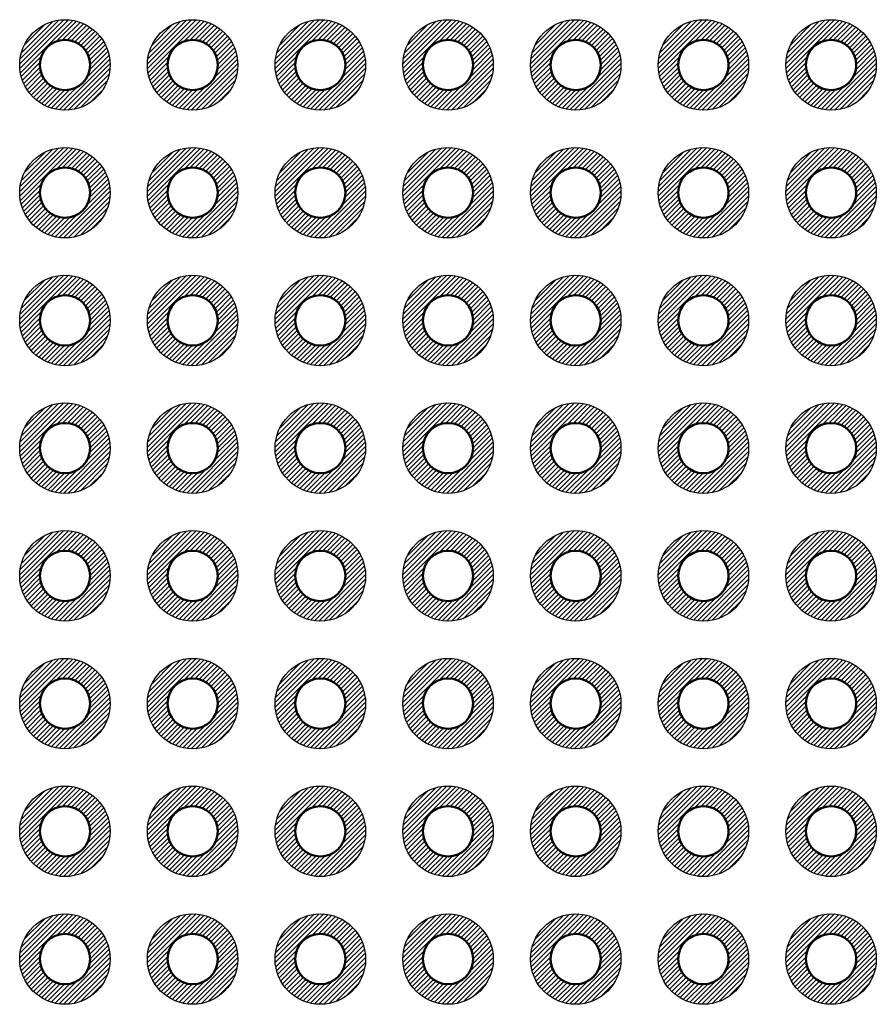
# Model space of a CAD drawing. Units: millimetres. Extents: x 0 to 403, y 0 to 280.
# Drawn here: x 275 to 292, y 128 to 147 of the extents above; entities that cross this region are included whole.
import ezdxf

# ---------------------------------------------------------------- set-up
doc = ezdxf.new("R2010")
doc.units = ezdxf.units.MM
for name, color, linetype, lineweight in [('AM_8', 1, 'Continuous', 25), ('基板', 7, 'Continuous', 50), ('ﾊﾝﾀﾞ', 8, 'Continuous', 25)]:
    doc.layers.add(name, color=color, linetype=linetype, lineweight=lineweight)

msp = doc.modelspace()

# ---------------------------------------------------------------- hatches: boundary and pattern name
at = {"layer": 'AM_8'}
h = msp.add_hatch(dxfattribs=at)
h.set_pattern_fill('_U', color=8, scale=0.066667, angle=45, style=0, pattern_type=0)
h.set_pattern_definition([(45, (227.587505, 46.95332), (-0.047140452, 0.047140452), [])])
edge = h.paths.add_edge_path()
edge.add_line((276.238, 146.739), (276.294, 146.739))
edge.add_arc((275.553, 146.229), 0.9, -319.6173, 34.4961, ccw=False)
edge.add_line((276.238, 146.812), (276.238, 146.739))
edge = h.paths.add_edge_path(flags=16)
edge.add_arc((275.553, 146.229), 0.5, 0, 305.2066, ccw=False)
edge.add_arc((275.553, 146.229), 0.5, 305.2066, 360, ccw=False)
h = msp.add_hatch(dxfattribs=at)
h.set_pattern_fill('_U', color=8, scale=0.066667, angle=45, style=0, pattern_type=0)
h.set_pattern_definition([(45, (230.127505, 46.95332), (-0.047140452, 0.047140452), [])])
edge = h.paths.add_edge_path()
edge.add_line((278.778, 146.739), (278.834, 146.739))
edge.add_arc((278.093, 146.229), 0.9, -319.6173, 34.4961, ccw=False)
edge.add_line((278.778, 146.812), (278.778, 146.739))
edge = h.paths.add_edge_path(flags=16)
edge.add_arc((278.093, 146.229), 0.5, 0, 305.2066, ccw=False)
edge.add_arc((278.093, 146.229), 0.5, 305.2066, 360, ccw=False)
h = msp.add_hatch(dxfattribs=at)
h.set_pattern_fill('_U', color=8, scale=0.066667, angle=45, style=0, pattern_type=0)
h.set_pattern_definition([(45, (232.667505, 46.95332), (-0.047140452, 0.047140452), [])])
edge = h.paths.add_edge_path()
edge.add_line((281.318, 146.739), (281.374, 146.739))
edge.add_arc((280.633, 146.229), 0.9, -319.6173, 34.4961, ccw=False)
edge.add_line((281.318, 146.812), (281.318, 146.739))
edge = h.paths.add_edge_path(flags=16)
edge.add_arc((280.633, 146.229), 0.5, 0, 305.2066, ccw=False)
edge.add_arc((280.633, 146.229), 0.5, 305.2066, 360, ccw=False)
h = msp.add_hatch(dxfattribs=at)
h.set_pattern_fill('_U', color=8, scale=0.066667, angle=45, style=0, pattern_type=0)
h.set_pattern_definition([(45, (235.207505, 46.95332), (-0.047140452, 0.047140452), [])])
edge = h.paths.add_edge_path()
edge.add_line((283.858, 146.739), (283.914, 146.739))
edge.add_arc((283.173, 146.229), 0.9, -319.6173, 34.4961, ccw=False)
edge.add_line((283.858, 146.812), (283.858, 146.739))
edge = h.paths.add_edge_path(flags=16)
edge.add_arc((283.173, 146.229), 0.5, 0, 305.2066, ccw=False)
edge.add_arc((283.173, 146.229), 0.5, 305.2066, 360, ccw=False)
h = msp.add_hatch(dxfattribs=at)
h.set_pattern_fill('_U', color=8, scale=0.066667, angle=45, style=0, pattern_type=0)
h.set_pattern_definition([(45, (237.747505, 46.95332), (-0.047140452, 0.047140452), [])])
edge = h.paths.add_edge_path()
edge.add_line((286.398, 146.739), (286.454, 146.739))
edge.add_arc((285.713, 146.229), 0.9, -319.6173, 34.4961, ccw=False)
edge.add_line((286.398, 146.812), (286.398, 146.739))
edge = h.paths.add_edge_path(flags=16)
edge.add_arc((285.713, 146.229), 0.5, 0, 305.2066, ccw=False)
edge.add_arc((285.713, 146.229), 0.5, 305.2066, 360, ccw=False)
h = msp.add_hatch(dxfattribs=at)
h.set_pattern_fill('_U', color=8, scale=0.066667, angle=45, style=0, pattern_type=0)
h.set_pattern_definition([(45, (240.287505, 46.95332), (-0.047140452, 0.047140452), [])])
edge = h.paths.add_edge_path()
edge.add_line((288.938, 146.739), (288.994, 146.739))
edge.add_arc((288.253, 146.229), 0.9, -319.6173, 34.4961, ccw=False)
edge.add_line((288.938, 146.812), (288.938, 146.739))
edge = h.paths.add_edge_path(flags=16)
edge.add_arc((288.253, 146.229), 0.5, 0, 305.2066, ccw=False)
edge.add_arc((288.253, 146.229), 0.5, 305.2066, 360, ccw=False)
h = msp.add_hatch(dxfattribs=at)
h.set_pattern_fill('_U', color=8, scale=0.066667, angle=45, style=0, pattern_type=0)
h.set_pattern_definition([(45, (242.827505, 46.95332), (-0.047140452, 0.047140452), [])])
edge = h.paths.add_edge_path()
edge.add_line((291.478, 146.739), (291.534, 146.739))
edge.add_arc((290.793, 146.229), 0.9, -319.6173, 34.4961, ccw=False)
edge.add_line((291.478, 146.812), (291.478, 146.739))
edge = h.paths.add_edge_path(flags=16)
edge.add_arc((290.793, 146.229), 0.5, 0, 305.2066, ccw=False)
edge.add_arc((290.793, 146.229), 0.5, 305.2066, 360, ccw=False)
h = msp.add_hatch(dxfattribs=at)
h.set_pattern_fill('_U', color=8, scale=0.066667, angle=45, style=0, pattern_type=0)
h.set_pattern_definition([(45, (227.587505, 44.41332), (-0.047140452, 0.047140452), [])])
edge = h.paths.add_edge_path()
edge.add_line((276.238, 144.199), (276.294, 144.199))
edge.add_arc((275.553, 143.689), 0.9, -319.6173, 34.4961, ccw=False)
edge.add_line((276.238, 144.272), (276.238, 144.199))
edge = h.paths.add_edge_path(flags=16)
edge.add_arc((275.553, 143.689), 0.5, 0, 305.2066, ccw=False)
edge.add_arc((275.553, 143.689), 0.5, 305.2066, 360, ccw=False)
h = msp.add_hatch(dxfattribs=at)
h.set_pattern_fill('_U', color=8, scale=0.066667, angle=45, style=0, pattern_type=0)
h.set_pattern_definition([(45, (230.127505, 44.41332), (-0.047140452, 0.047140452), [])])
edge = h.paths.add_edge_path()
edge.add_line((278.778, 144.199), (278.834, 144.199))
edge.add_arc((278.093, 143.689), 0.9, -319.6173, 34.4961, ccw=False)
edge.add_line((278.778, 144.272), (278.778, 144.199))
edge = h.paths.add_edge_path(flags=16)
edge.add_arc((278.093, 143.689), 0.5, 0, 305.2066, ccw=False)
edge.add_arc((278.093, 143.689), 0.5, 305.2066, 360, ccw=False)
h = msp.add_hatch(dxfattribs=at)
h.set_pattern_fill('_U', color=8, scale=0.066667, angle=45, style=0, pattern_type=0)
h.set_pattern_definition([(45, (232.667505, 44.41332), (-0.047140452, 0.047140452), [])])
edge = h.paths.add_edge_path()
edge.add_line((281.318, 144.199), (281.374, 144.199))
edge.add_arc((280.633, 143.689), 0.9, -319.6173, 34.4961, ccw=False)
edge.add_line((281.318, 144.272), (281.318, 144.199))
edge = h.paths.add_edge_path(flags=16)
edge.add_arc((280.633, 143.689), 0.5, 0, 305.2066, ccw=False)
edge.add_arc((280.633, 143.689), 0.5, 305.2066, 360, ccw=False)
h = msp.add_hatch(dxfattribs=at)
h.set_pattern_fill('_U', color=8, scale=0.066667, angle=45, style=0, pattern_type=0)
h.set_pattern_definition([(45, (235.207505, 44.41332), (-0.047140452, 0.047140452), [])])
edge = h.paths.add_edge_path()
edge.add_line((283.858, 144.199), (283.914, 144.199))
edge.add_arc((283.173, 143.689), 0.9, -319.6173, 34.4961, ccw=False)
edge.add_line((283.858, 144.272), (283.858, 144.199))
edge = h.paths.add_edge_path(flags=16)
edge.add_arc((283.173, 143.689), 0.5, 0, 305.2066, ccw=False)
edge.add_arc((283.173, 143.689), 0.5, 305.2066, 360, ccw=False)
h = msp.add_hatch(dxfattribs=at)
h.set_pattern_fill('_U', color=8, scale=0.066667, angle=45, style=0, pattern_type=0)
h.set_pattern_definition([(45, (237.747505, 44.41332), (-0.047140452, 0.047140452), [])])
edge = h.paths.add_edge_path()
edge.add_line((286.398, 144.199), (286.454, 144.199))
edge.add_arc((285.713, 143.689), 0.9, -319.6173, 34.4961, ccw=False)
edge.add_line((286.398, 144.272), (286.398, 144.199))
edge = h.paths.add_edge_path(flags=16)
edge.add_arc((285.713, 143.689), 0.5, 0, 305.2066, ccw=False)
edge.add_arc((285.713, 143.689), 0.5, 305.2066, 360, ccw=False)
h = msp.add_hatch(dxfattribs=at)
h.set_pattern_fill('_U', color=8, scale=0.066667, angle=45, style=0, pattern_type=0)
h.set_pattern_definition([(45, (240.287505, 44.41332), (-0.047140452, 0.047140452), [])])
edge = h.paths.add_edge_path()
edge.add_line((288.938, 144.199), (288.994, 144.199))
edge.add_arc((288.253, 143.689), 0.9, -319.6173, 34.4961, ccw=False)
edge.add_line((288.938, 144.272), (288.938, 144.199))
edge = h.paths.add_edge_path(flags=16)
edge.add_arc((288.253, 143.689), 0.5, 0, 305.2066, ccw=False)
edge.add_arc((288.253, 143.689), 0.5, 305.2066, 360, ccw=False)
h = msp.add_hatch(dxfattribs=at)
h.set_pattern_fill('_U', color=8, scale=0.066667, angle=45, style=0, pattern_type=0)
h.set_pattern_definition([(45, (242.827505, 44.41332), (-0.047140452, 0.047140452), [])])
edge = h.paths.add_edge_path()
edge.add_line((291.478, 144.199), (291.534, 144.199))
edge.add_arc((290.793, 143.689), 0.9, -319.6173, 34.4961, ccw=False)
edge.add_line((291.478, 144.272), (291.478, 144.199))
edge = h.paths.add_edge_path(flags=16)
edge.add_arc((290.793, 143.689), 0.5, 0, 305.2066, ccw=False)
edge.add_arc((290.793, 143.689), 0.5, 305.2066, 360, ccw=False)
h = msp.add_hatch(dxfattribs=at)
h.set_pattern_fill('_U', color=8, scale=0.066667, angle=45, style=0, pattern_type=0)
h.set_pattern_definition([(45, (227.587505, 41.87332), (-0.047140452, 0.047140452), [])])
edge = h.paths.add_edge_path()
edge.add_line((276.238, 141.659), (276.294, 141.659))
edge.add_arc((275.553, 141.149), 0.9, -319.6173, 34.4961, ccw=False)
edge.add_line((276.238, 141.732), (276.238, 141.659))
edge = h.paths.add_edge_path(flags=16)
edge.add_arc((275.553, 141.149), 0.5, 0, 305.2066, ccw=False)
edge.add_arc((275.553, 141.149), 0.5, 305.2066, 360, ccw=False)
h = msp.add_hatch(dxfattribs=at)
h.set_pattern_fill('_U', color=8, scale=0.066667, angle=45, style=0, pattern_type=0)
h.set_pattern_definition([(45, (230.127505, 41.87332), (-0.047140452, 0.047140452), [])])
edge = h.paths.add_edge_path()
edge.add_line((278.778, 141.659), (278.834, 141.659))
edge.add_arc((278.093, 141.149), 0.9, -319.6173, 34.4961, ccw=False)
edge.add_line((278.778, 141.732), (278.778, 141.659))
edge = h.paths.add_edge_path(flags=16)
edge.add_arc((278.093, 141.149), 0.5, 0, 305.2066, ccw=False)
edge.add_arc((278.093, 141.149), 0.5, 305.2066, 360, ccw=False)
h = msp.add_hatch(dxfattribs=at)
h.set_pattern_fill('_U', color=8, scale=0.066667, angle=45, style=0, pattern_type=0)
h.set_pattern_definition([(45, (232.667505, 41.87332), (-0.047140452, 0.047140452), [])])
edge = h.paths.add_edge_path()
edge.add_line((281.318, 141.659), (281.374, 141.659))
edge.add_arc((280.633, 141.149), 0.9, -319.6173, 34.4961, ccw=False)
edge.add_line((281.318, 141.732), (281.318, 141.659))
edge = h.paths.add_edge_path(flags=16)
edge.add_arc((280.633, 141.149), 0.5, 0, 305.2066, ccw=False)
edge.add_arc((280.633, 141.149), 0.5, 305.2066, 360, ccw=False)
h = msp.add_hatch(dxfattribs=at)
h.set_pattern_fill('_U', color=8, scale=0.066667, angle=45, style=0, pattern_type=0)
h.set_pattern_definition([(45, (235.207505, 41.87332), (-0.047140452, 0.047140452), [])])
edge = h.paths.add_edge_path()
edge.add_line((283.858, 141.659), (283.914, 141.659))
edge.add_arc((283.173, 141.149), 0.9, -319.6173, 34.4961, ccw=False)
edge.add_line((283.858, 141.732), (283.858, 141.659))
edge = h.paths.add_edge_path(flags=16)
edge.add_arc((283.173, 141.149), 0.5, 0, 305.2066, ccw=False)
edge.add_arc((283.173, 141.149), 0.5, 305.2066, 360, ccw=False)
h = msp.add_hatch(dxfattribs=at)
h.set_pattern_fill('_U', color=8, scale=0.066667, angle=45, style=0, pattern_type=0)
h.set_pattern_definition([(45, (237.747505, 41.87332), (-0.047140452, 0.047140452), [])])
edge = h.paths.add_edge_path()
edge.add_line((286.398, 141.659), (286.454, 141.659))
edge.add_arc((285.713, 141.149), 0.9, -319.6173, 34.4961, ccw=False)
edge.add_line((286.398, 141.732), (286.398, 141.659))
edge = h.paths.add_edge_path(flags=16)
edge.add_arc((285.713, 141.149), 0.5, 0, 305.2066, ccw=False)
edge.add_arc((285.713, 141.149), 0.5, 305.2066, 360, ccw=False)
h = msp.add_hatch(dxfattribs=at)
h.set_pattern_fill('_U', color=8, scale=0.066667, angle=45, style=0, pattern_type=0)
h.set_pattern_definition([(45, (240.287505, 41.87332), (-0.047140452, 0.047140452), [])])
edge = h.paths.add_edge_path()
edge.add_line((288.938, 141.659), (288.994, 141.659))
edge.add_arc((288.253, 141.149), 0.9, -319.6173, 34.4961, ccw=False)
edge.add_line((288.938, 141.732), (288.938, 141.659))
edge = h.paths.add_edge_path(flags=16)
edge.add_arc((288.253, 141.149), 0.5, 0, 305.2066, ccw=False)
edge.add_arc((288.253, 141.149), 0.5, 305.2066, 360, ccw=False)
h = msp.add_hatch(dxfattribs=at)
h.set_pattern_fill('_U', color=8, scale=0.066667, angle=45, style=0, pattern_type=0)
h.set_pattern_definition([(45, (242.827505, 41.87332), (-0.047140452, 0.047140452), [])])
edge = h.paths.add_edge_path()
edge.add_line((291.478, 141.659), (291.534, 141.659))
edge.add_arc((290.793, 141.149), 0.9, -319.6173, 34.4961, ccw=False)
edge.add_line((291.478, 141.732), (291.478, 141.659))
edge = h.paths.add_edge_path(flags=16)
edge.add_arc((290.793, 141.149), 0.5, 0, 305.2066, ccw=False)
edge.add_arc((290.793, 141.149), 0.5, 305.2066, 360, ccw=False)
h = msp.add_hatch(dxfattribs=at)
h.set_pattern_fill('_U', color=8, scale=0.066667, angle=45, style=0, pattern_type=0)
h.set_pattern_definition([(45, (227.587505, 39.33332), (-0.047140452, 0.047140452), [])])
edge = h.paths.add_edge_path()
edge.add_line((276.238, 139.119), (276.294, 139.119))
edge.add_arc((275.553, 138.609), 0.9, -319.6173, 34.4961, ccw=False)
edge.add_line((276.238, 139.192), (276.238, 139.119))
edge = h.paths.add_edge_path(flags=16)
edge.add_arc((275.553, 138.609), 0.5, 0, 305.2066, ccw=False)
edge.add_arc((275.553, 138.609), 0.5, 305.2066, 360, ccw=False)
h = msp.add_hatch(dxfattribs=at)
h.set_pattern_fill('_U', color=8, scale=0.066667, angle=45, style=0, pattern_type=0)
h.set_pattern_definition([(45, (230.127505, 39.33332), (-0.047140452, 0.047140452), [])])
edge = h.paths.add_edge_path()
edge.add_line((278.778, 139.119), (278.834, 139.119))
edge.add_arc((278.093, 138.609), 0.9, -319.6173, 34.4961, ccw=False)
edge.add_line((278.778, 139.192), (278.778, 139.119))
edge = h.paths.add_edge_path(flags=16)
edge.add_arc((278.093, 138.609), 0.5, 0, 305.2066, ccw=False)
edge.add_arc((278.093, 138.609), 0.5, 305.2066, 360, ccw=False)
h = msp.add_hatch(dxfattribs=at)
h.set_pattern_fill('_U', color=8, scale=0.066667, angle=45, style=0, pattern_type=0)
h.set_pattern_definition([(45, (232.667505, 39.33332), (-0.047140452, 0.047140452), [])])
edge = h.paths.add_edge_path()
edge.add_line((281.318, 139.119), (281.374, 139.119))
edge.add_arc((280.633, 138.609), 0.9, -319.6173, 34.4961, ccw=False)
edge.add_line((281.318, 139.192), (281.318, 139.119))
edge = h.paths.add_edge_path(flags=16)
edge.add_arc((280.633, 138.609), 0.5, 0, 305.2066, ccw=False)
edge.add_arc((280.633, 138.609), 0.5, 305.2066, 360, ccw=False)
h = msp.add_hatch(dxfattribs=at)
h.set_pattern_fill('_U', color=8, scale=0.066667, angle=45, style=0, pattern_type=0)
h.set_pattern_definition([(45, (235.207505, 39.33332), (-0.047140452, 0.047140452), [])])
edge = h.paths.add_edge_path()
edge.add_line((283.858, 139.119), (283.914, 139.119))
edge.add_arc((283.173, 138.609), 0.9, -319.6173, 34.4961, ccw=False)
edge.add_line((283.858, 139.192), (283.858, 139.119))
edge = h.paths.add_edge_path(flags=16)
edge.add_arc((283.173, 138.609), 0.5, 0, 305.2066, ccw=False)
edge.add_arc((283.173, 138.609), 0.5, 305.2066, 360, ccw=False)
h = msp.add_hatch(dxfattribs=at)
h.set_pattern_fill('_U', color=8, scale=0.066667, angle=45, style=0, pattern_type=0)
h.set_pattern_definition([(45, (237.747505, 39.33332), (-0.047140452, 0.047140452), [])])
edge = h.paths.add_edge_path()
edge.add_line((286.398, 139.119), (286.454, 139.119))
edge.add_arc((285.713, 138.609), 0.9, -319.6173, 34.4961, ccw=False)
edge.add_line((286.398, 139.192), (286.398, 139.119))
edge = h.paths.add_edge_path(flags=16)
edge.add_arc((285.713, 138.609), 0.5, 0, 305.2066, ccw=False)
edge.add_arc((285.713, 138.609), 0.5, 305.2066, 360, ccw=False)
h = msp.add_hatch(dxfattribs=at)
h.set_pattern_fill('_U', color=8, scale=0.066667, angle=45, style=0, pattern_type=0)
h.set_pattern_definition([(45, (240.287505, 39.33332), (-0.047140452, 0.047140452), [])])
edge = h.paths.add_edge_path()
edge.add_line((288.938, 139.119), (288.994, 139.119))
edge.add_arc((288.253, 138.609), 0.9, -319.6173, 34.4961, ccw=False)
edge.add_line((288.938, 139.192), (288.938, 139.119))
edge = h.paths.add_edge_path(flags=16)
edge.add_arc((288.253, 138.609), 0.5, 0, 305.2066, ccw=False)
edge.add_arc((288.253, 138.609), 0.5, 305.2066, 360, ccw=False)
h = msp.add_hatch(dxfattribs=at)
h.set_pattern_fill('_U', color=8, scale=0.066667, angle=45, style=0, pattern_type=0)
h.set_pattern_definition([(45, (242.827505, 39.33332), (-0.047140452, 0.047140452), [])])
edge = h.paths.add_edge_path()
edge.add_line((291.478, 139.119), (291.534, 139.119))
edge.add_arc((290.793, 138.609), 0.9, -319.6173, 34.4961, ccw=False)
edge.add_line((291.478, 139.192), (291.478, 139.119))
edge = h.paths.add_edge_path(flags=16)
edge.add_arc((290.793, 138.609), 0.5, 0, 305.2066, ccw=False)
edge.add_arc((290.793, 138.609), 0.5, 305.2066, 360, ccw=False)
h = msp.add_hatch(dxfattribs=at)
h.set_pattern_fill('_U', color=8, scale=0.066667, angle=45, style=0, pattern_type=0)
h.set_pattern_definition([(45, (227.587505, 36.79332), (-0.047140452, 0.047140452), [])])
edge = h.paths.add_edge_path()
edge.add_line((276.238, 136.579), (276.294, 136.579))
edge.add_arc((275.553, 136.069), 0.9, -319.6173, 34.4961, ccw=False)
edge.add_line((276.238, 136.652), (276.238, 136.579))
edge = h.paths.add_edge_path(flags=16)
edge.add_arc((275.553, 136.069), 0.5, 0, 305.2066, ccw=False)
edge.add_arc((275.553, 136.069), 0.5, 305.2066, 360, ccw=False)
h = msp.add_hatch(dxfattribs=at)
h.set_pattern_fill('_U', color=8, scale=0.066667, angle=45, style=0, pattern_type=0)
h.set_pattern_definition([(45, (230.127505, 36.79332), (-0.047140452, 0.047140452), [])])
edge = h.paths.add_edge_path()
edge.add_line((278.778, 136.579), (278.834, 136.579))
edge.add_arc((278.093, 136.069), 0.9, -319.6173, 34.4961, ccw=False)
edge.add_line((278.778, 136.652), (278.778, 136.579))
edge = h.paths.add_edge_path(flags=16)
edge.add_arc((278.093, 136.069), 0.5, 0, 305.2066, ccw=False)
edge.add_arc((278.093, 136.069), 0.5, 305.2066, 360, ccw=False)
h = msp.add_hatch(dxfattribs=at)
h.set_pattern_fill('_U', color=8, scale=0.066667, angle=45, style=0, pattern_type=0)
h.set_pattern_definition([(45, (232.667505, 36.79332), (-0.047140452, 0.047140452), [])])
edge = h.paths.add_edge_path()
edge.add_line((281.318, 136.579), (281.374, 136.579))
edge.add_arc((280.633, 136.069), 0.9, -319.6173, 34.4961, ccw=False)
edge.add_line((281.318, 136.652), (281.318, 136.579))
edge = h.paths.add_edge_path(flags=16)
edge.add_arc((280.633, 136.069), 0.5, 0, 305.2066, ccw=False)
edge.add_arc((280.633, 136.069), 0.5, 305.2066, 360, ccw=False)
h = msp.add_hatch(dxfattribs=at)
h.set_pattern_fill('_U', color=8, scale=0.066667, angle=45, style=0, pattern_type=0)
h.set_pattern_definition([(45, (235.207505, 36.79332), (-0.047140452, 0.047140452), [])])
edge = h.paths.add_edge_path()
edge.add_line((283.858, 136.579), (283.914, 136.579))
edge.add_arc((283.173, 136.069), 0.9, -319.6173, 34.4961, ccw=False)
edge.add_line((283.858, 136.652), (283.858, 136.579))
edge = h.paths.add_edge_path(flags=16)
edge.add_arc((283.173, 136.069), 0.5, 0, 305.2066, ccw=False)
edge.add_arc((283.173, 136.069), 0.5, 305.2066, 360, ccw=False)
h = msp.add_hatch(dxfattribs=at)
h.set_pattern_fill('_U', color=8, scale=0.066667, angle=45, style=0, pattern_type=0)
h.set_pattern_definition([(45, (237.747505, 36.79332), (-0.047140452, 0.047140452), [])])
edge = h.paths.add_edge_path()
edge.add_line((286.398, 136.579), (286.454, 136.579))
edge.add_arc((285.713, 136.069), 0.9, -319.6173, 34.4961, ccw=False)
edge.add_line((286.398, 136.652), (286.398, 136.579))
edge = h.paths.add_edge_path(flags=16)
edge.add_arc((285.713, 136.069), 0.5, 0, 305.2066, ccw=False)
edge.add_arc((285.713, 136.069), 0.5, 305.2066, 360, ccw=False)
h = msp.add_hatch(dxfattribs=at)
h.set_pattern_fill('_U', color=8, scale=0.066667, angle=45, style=0, pattern_type=0)
h.set_pattern_definition([(45, (240.287505, 36.79332), (-0.047140452, 0.047140452), [])])
edge = h.paths.add_edge_path()
edge.add_line((288.938, 136.579), (288.994, 136.579))
edge.add_arc((288.253, 136.069), 0.9, -319.6173, 34.4961, ccw=False)
edge.add_line((288.938, 136.652), (288.938, 136.579))
edge = h.paths.add_edge_path(flags=16)
edge.add_arc((288.253, 136.069), 0.5, 0, 305.2066, ccw=False)
edge.add_arc((288.253, 136.069), 0.5, 305.2066, 360, ccw=False)
h = msp.add_hatch(dxfattribs=at)
h.set_pattern_fill('_U', color=8, scale=0.066667, angle=45, style=0, pattern_type=0)
h.set_pattern_definition([(45, (242.827505, 36.79332), (-0.047140452, 0.047140452), [])])
edge = h.paths.add_edge_path()
edge.add_line((291.478, 136.579), (291.534, 136.579))
edge.add_arc((290.793, 136.069), 0.9, -319.6173, 34.4961, ccw=False)
edge.add_line((291.478, 136.652), (291.478, 136.579))
edge = h.paths.add_edge_path(flags=16)
edge.add_arc((290.793, 136.069), 0.5, 0, 305.2066, ccw=False)
edge.add_arc((290.793, 136.069), 0.5, 305.2066, 360, ccw=False)
h = msp.add_hatch(dxfattribs=at)
h.set_pattern_fill('_U', color=8, scale=0.066667, angle=45, style=0, pattern_type=0)
h.set_pattern_definition([(45, (227.587505, 34.25332), (-0.047140452, 0.047140452), [])])
edge = h.paths.add_edge_path()
edge.add_line((276.238, 134.039), (276.294, 134.039))
edge.add_arc((275.553, 133.529), 0.9, -319.6173, 34.4961, ccw=False)
edge.add_line((276.238, 134.112), (276.238, 134.039))
edge = h.paths.add_edge_path(flags=16)
edge.add_arc((275.553, 133.529), 0.5, 0, 305.2066, ccw=False)
edge.add_arc((275.553, 133.529), 0.5, 305.2066, 360, ccw=False)
h = msp.add_hatch(dxfattribs=at)
h.set_pattern_fill('_U', color=8, scale=0.066667, angle=45, style=0, pattern_type=0)
h.set_pattern_definition([(45, (230.127505, 34.25332), (-0.047140452, 0.047140452), [])])
edge = h.paths.add_edge_path()
edge.add_line((278.778, 134.039), (278.834, 134.039))
edge.add_arc((278.093, 133.529), 0.9, -319.6173, 34.4961, ccw=False)
edge.add_line((278.778, 134.112), (278.778, 134.039))
edge = h.paths.add_edge_path(flags=16)
edge.add_arc((278.093, 133.529), 0.5, 0, 305.2066, ccw=False)
edge.add_arc((278.093, 133.529), 0.5, 305.2066, 360, ccw=False)
h = msp.add_hatch(dxfattribs=at)
h.set_pattern_fill('_U', color=8, scale=0.066667, angle=45, style=0, pattern_type=0)
h.set_pattern_definition([(45, (232.667505, 34.25332), (-0.047140452, 0.047140452), [])])
edge = h.paths.add_edge_path()
edge.add_line((281.318, 134.039), (281.374, 134.039))
edge.add_arc((280.633, 133.529), 0.9, -319.6173, 34.4961, ccw=False)
edge.add_line((281.318, 134.112), (281.318, 134.039))
edge = h.paths.add_edge_path(flags=16)
edge.add_arc((280.633, 133.529), 0.5, 0, 305.2066, ccw=False)
edge.add_arc((280.633, 133.529), 0.5, 305.2066, 360, ccw=False)
h = msp.add_hatch(dxfattribs=at)
h.set_pattern_fill('_U', color=8, scale=0.066667, angle=45, style=0, pattern_type=0)
h.set_pattern_definition([(45, (235.207505, 34.25332), (-0.047140452, 0.047140452), [])])
edge = h.paths.add_edge_path()
edge.add_line((283.858, 134.039), (283.914, 134.039))
edge.add_arc((283.173, 133.529), 0.9, -319.6173, 34.4961, ccw=False)
edge.add_line((283.858, 134.112), (283.858, 134.039))
edge = h.paths.add_edge_path(flags=16)
edge.add_arc((283.173, 133.529), 0.5, 0, 305.2066, ccw=False)
edge.add_arc((283.173, 133.529), 0.5, 305.2066, 360, ccw=False)
h = msp.add_hatch(dxfattribs=at)
h.set_pattern_fill('_U', color=8, scale=0.066667, angle=45, style=0, pattern_type=0)
h.set_pattern_definition([(45, (237.747505, 34.25332), (-0.047140452, 0.047140452), [])])
edge = h.paths.add_edge_path()
edge.add_line((286.398, 134.039), (286.454, 134.039))
edge.add_arc((285.713, 133.529), 0.9, -319.6173, 34.4961, ccw=False)
edge.add_line((286.398, 134.112), (286.398, 134.039))
edge = h.paths.add_edge_path(flags=16)
edge.add_arc((285.713, 133.529), 0.5, 0, 305.2066, ccw=False)
edge.add_arc((285.713, 133.529), 0.5, 305.2066, 360, ccw=False)
h = msp.add_hatch(dxfattribs=at)
h.set_pattern_fill('_U', color=8, scale=0.066667, angle=45, style=0, pattern_type=0)
h.set_pattern_definition([(45, (240.287505, 34.25332), (-0.047140452, 0.047140452), [])])
edge = h.paths.add_edge_path()
edge.add_line((288.938, 134.039), (288.994, 134.039))
edge.add_arc((288.253, 133.529), 0.9, -319.6173, 34.4961, ccw=False)
edge.add_line((288.938, 134.112), (288.938, 134.039))
edge = h.paths.add_edge_path(flags=16)
edge.add_arc((288.253, 133.529), 0.5, 0, 305.2066, ccw=False)
edge.add_arc((288.253, 133.529), 0.5, 305.2066, 360, ccw=False)
h = msp.add_hatch(dxfattribs=at)
h.set_pattern_fill('_U', color=8, scale=0.066667, angle=45, style=0, pattern_type=0)
h.set_pattern_definition([(45, (242.827505, 34.25332), (-0.047140452, 0.047140452), [])])
edge = h.paths.add_edge_path()
edge.add_line((291.478, 134.039), (291.534, 134.039))
edge.add_arc((290.793, 133.529), 0.9, -319.6173, 34.4961, ccw=False)
edge.add_line((291.478, 134.112), (291.478, 134.039))
edge = h.paths.add_edge_path(flags=16)
edge.add_arc((290.793, 133.529), 0.5, 0, 305.2066, ccw=False)
edge.add_arc((290.793, 133.529), 0.5, 305.2066, 360, ccw=False)
h = msp.add_hatch(dxfattribs=at)
h.set_pattern_fill('_U', color=8, scale=0.066667, angle=45, style=0, pattern_type=0)
h.set_pattern_definition([(45, (227.587505, 31.71332), (-0.047140452, 0.047140452), [])])
edge = h.paths.add_edge_path()
edge.add_line((276.238, 131.499), (276.294, 131.499))
edge.add_arc((275.553, 130.989), 0.9, -319.6173, 34.4961, ccw=False)
edge.add_line((276.238, 131.572), (276.238, 131.499))
edge = h.paths.add_edge_path(flags=16)
edge.add_arc((275.553, 130.989), 0.5, 0, 305.2066, ccw=False)
edge.add_arc((275.553, 130.989), 0.5, 305.2066, 360, ccw=False)
h = msp.add_hatch(dxfattribs=at)
h.set_pattern_fill('_U', color=8, scale=0.066667, angle=45, style=0, pattern_type=0)
h.set_pattern_definition([(45, (230.127505, 31.71332), (-0.047140452, 0.047140452), [])])
edge = h.paths.add_edge_path()
edge.add_line((278.778, 131.499), (278.834, 131.499))
edge.add_arc((278.093, 130.989), 0.9, -319.6173, 34.4961, ccw=False)
edge.add_line((278.778, 131.572), (278.778, 131.499))
edge = h.paths.add_edge_path(flags=16)
edge.add_arc((278.093, 130.989), 0.5, 0, 305.2066, ccw=False)
edge.add_arc((278.093, 130.989), 0.5, 305.2066, 360, ccw=False)
h = msp.add_hatch(dxfattribs=at)
h.set_pattern_fill('_U', color=8, scale=0.066667, angle=45, style=0, pattern_type=0)
h.set_pattern_definition([(45, (232.667505, 31.71332), (-0.047140452, 0.047140452), [])])
edge = h.paths.add_edge_path()
edge.add_line((281.318, 131.499), (281.374, 131.499))
edge.add_arc((280.633, 130.989), 0.9, -319.6173, 34.4961, ccw=False)
edge.add_line((281.318, 131.572), (281.318, 131.499))
edge = h.paths.add_edge_path(flags=16)
edge.add_arc((280.633, 130.989), 0.5, 0, 305.2066, ccw=False)
edge.add_arc((280.633, 130.989), 0.5, 305.2066, 360, ccw=False)
h = msp.add_hatch(dxfattribs=at)
h.set_pattern_fill('_U', color=8, scale=0.066667, angle=45, style=0, pattern_type=0)
h.set_pattern_definition([(45, (235.207505, 31.71332), (-0.047140452, 0.047140452), [])])
edge = h.paths.add_edge_path()
edge.add_line((283.858, 131.499), (283.914, 131.499))
edge.add_arc((283.173, 130.989), 0.9, -319.6173, 34.4961, ccw=False)
edge.add_line((283.858, 131.572), (283.858, 131.499))
edge = h.paths.add_edge_path(flags=16)
edge.add_arc((283.173, 130.989), 0.5, 0, 305.2066, ccw=False)
edge.add_arc((283.173, 130.989), 0.5, 305.2066, 360, ccw=False)
h = msp.add_hatch(dxfattribs=at)
h.set_pattern_fill('_U', color=8, scale=0.066667, angle=45, style=0, pattern_type=0)
h.set_pattern_definition([(45, (237.747505, 31.71332), (-0.047140452, 0.047140452), [])])
edge = h.paths.add_edge_path()
edge.add_line((286.398, 131.499), (286.454, 131.499))
edge.add_arc((285.713, 130.989), 0.9, -319.6173, 34.4961, ccw=False)
edge.add_line((286.398, 131.572), (286.398, 131.499))
edge = h.paths.add_edge_path(flags=16)
edge.add_arc((285.713, 130.989), 0.5, 0, 305.2066, ccw=False)
edge.add_arc((285.713, 130.989), 0.5, 305.2066, 360, ccw=False)
h = msp.add_hatch(dxfattribs=at)
h.set_pattern_fill('_U', color=8, scale=0.066667, angle=45, style=0, pattern_type=0)
h.set_pattern_definition([(45, (240.287505, 31.71332), (-0.047140452, 0.047140452), [])])
edge = h.paths.add_edge_path()
edge.add_line((288.938, 131.499), (288.994, 131.499))
edge.add_arc((288.253, 130.989), 0.9, -319.6173, 34.4961, ccw=False)
edge.add_line((288.938, 131.572), (288.938, 131.499))
edge = h.paths.add_edge_path(flags=16)
edge.add_arc((288.253, 130.989), 0.5, 0, 305.2066, ccw=False)
edge.add_arc((288.253, 130.989), 0.5, 305.2066, 360, ccw=False)
h = msp.add_hatch(dxfattribs=at)
h.set_pattern_fill('_U', color=8, scale=0.066667, angle=45, style=0, pattern_type=0)
h.set_pattern_definition([(45, (242.827505, 31.71332), (-0.047140452, 0.047140452), [])])
edge = h.paths.add_edge_path()
edge.add_line((291.478, 131.499), (291.534, 131.499))
edge.add_arc((290.793, 130.989), 0.9, -319.6173, 34.4961, ccw=False)
edge.add_line((291.478, 131.572), (291.478, 131.499))
edge = h.paths.add_edge_path(flags=16)
edge.add_arc((290.793, 130.989), 0.5, 0, 305.2066, ccw=False)
edge.add_arc((290.793, 130.989), 0.5, 305.2066, 360, ccw=False)
h = msp.add_hatch(dxfattribs=at)
h.set_pattern_fill('_U', color=8, scale=0.066667, angle=45, style=0, pattern_type=0)
h.set_pattern_definition([(45, (227.587505, 29.17332), (-0.047140452, 0.047140452), [])])
edge = h.paths.add_edge_path()
edge.add_line((276.238, 128.959), (276.294, 128.959))
edge.add_arc((275.553, 128.449), 0.9, -319.6173, 34.4961, ccw=False)
edge.add_line((276.238, 129.032), (276.238, 128.959))
edge = h.paths.add_edge_path(flags=16)
edge.add_arc((275.553, 128.449), 0.5, 0, 305.2066, ccw=False)
edge.add_arc((275.553, 128.449), 0.5, 305.2066, 360, ccw=False)
h = msp.add_hatch(dxfattribs=at)
h.set_pattern_fill('_U', color=8, scale=0.066667, angle=45, style=0, pattern_type=0)
h.set_pattern_definition([(45, (230.127505, 29.17332), (-0.047140452, 0.047140452), [])])
edge = h.paths.add_edge_path()
edge.add_line((278.778, 128.959), (278.834, 128.959))
edge.add_arc((278.093, 128.449), 0.9, -319.6173, 34.4961, ccw=False)
edge.add_line((278.778, 129.032), (278.778, 128.959))
edge = h.paths.add_edge_path(flags=16)
edge.add_arc((278.093, 128.449), 0.5, 0, 305.2066, ccw=False)
edge.add_arc((278.093, 128.449), 0.5, 305.2066, 360, ccw=False)
h = msp.add_hatch(dxfattribs=at)
h.set_pattern_fill('_U', color=8, scale=0.066667, angle=45, style=0, pattern_type=0)
h.set_pattern_definition([(45, (232.667505, 29.17332), (-0.047140452, 0.047140452), [])])
edge = h.paths.add_edge_path()
edge.add_line((281.318, 128.959), (281.374, 128.959))
edge.add_arc((280.633, 128.449), 0.9, -319.6173, 34.4961, ccw=False)
edge.add_line((281.318, 129.032), (281.318, 128.959))
edge = h.paths.add_edge_path(flags=16)
edge.add_arc((280.633, 128.449), 0.5, 0, 305.2066, ccw=False)
edge.add_arc((280.633, 128.449), 0.5, 305.2066, 360, ccw=False)
h = msp.add_hatch(dxfattribs=at)
h.set_pattern_fill('_U', color=8, scale=0.066667, angle=45, style=0, pattern_type=0)
h.set_pattern_definition([(45, (235.207505, 29.17332), (-0.047140452, 0.047140452), [])])
edge = h.paths.add_edge_path()
edge.add_line((283.858, 128.959), (283.914, 128.959))
edge.add_arc((283.173, 128.449), 0.9, -319.6173, 34.4961, ccw=False)
edge.add_line((283.858, 129.032), (283.858, 128.959))
edge = h.paths.add_edge_path(flags=16)
edge.add_arc((283.173, 128.449), 0.5, 0, 305.2066, ccw=False)
edge.add_arc((283.173, 128.449), 0.5, 305.2066, 360, ccw=False)
h = msp.add_hatch(dxfattribs=at)
h.set_pattern_fill('_U', color=8, scale=0.066667, angle=45, style=0, pattern_type=0)
h.set_pattern_definition([(45, (237.747505, 29.17332), (-0.047140452, 0.047140452), [])])
edge = h.paths.add_edge_path()
edge.add_line((286.398, 128.959), (286.454, 128.959))
edge.add_arc((285.713, 128.449), 0.9, -319.6173, 34.4961, ccw=False)
edge.add_line((286.398, 129.032), (286.398, 128.959))
edge = h.paths.add_edge_path(flags=16)
edge.add_arc((285.713, 128.449), 0.5, 0, 305.2066, ccw=False)
edge.add_arc((285.713, 128.449), 0.5, 305.2066, 360, ccw=False)
h = msp.add_hatch(dxfattribs=at)
h.set_pattern_fill('_U', color=8, scale=0.066667, angle=45, style=0, pattern_type=0)
h.set_pattern_definition([(45, (240.287505, 29.17332), (-0.047140452, 0.047140452), [])])
edge = h.paths.add_edge_path()
edge.add_line((288.938, 128.959), (288.994, 128.959))
edge.add_arc((288.253, 128.449), 0.9, -319.6173, 34.4961, ccw=False)
edge.add_line((288.938, 129.032), (288.938, 128.959))
edge = h.paths.add_edge_path(flags=16)
edge.add_arc((288.253, 128.449), 0.5, 0, 305.2066, ccw=False)
edge.add_arc((288.253, 128.449), 0.5, 305.2066, 360, ccw=False)
h = msp.add_hatch(dxfattribs=at)
h.set_pattern_fill('_U', color=8, scale=0.066667, angle=45, style=0, pattern_type=0)
h.set_pattern_definition([(45, (242.827505, 29.17332), (-0.047140452, 0.047140452), [])])
edge = h.paths.add_edge_path()
edge.add_line((291.478, 128.959), (291.534, 128.959))
edge.add_arc((290.793, 128.449), 0.9, -319.6173, 34.4961, ccw=False)
edge.add_line((291.478, 129.032), (291.478, 128.959))
edge = h.paths.add_edge_path(flags=16)
edge.add_arc((290.793, 128.449), 0.5, 0, 305.2066, ccw=False)
edge.add_arc((290.793, 128.449), 0.5, 305.2066, 360, ccw=False)

# ---------------------------------------------------------------- linework, layer by layer
at = {"layer": '基板'}
for centre in [(275.553, 146.229), (278.093, 146.229), (280.633, 146.229), (283.173, 146.229), (285.713, 146.229), (288.253, 146.229), (290.793, 146.229), (275.553, 143.689), (278.093, 143.689), (280.633, 143.689), (283.173, 143.689), (285.713, 143.689), (288.253, 143.689), (290.793, 143.689), (275.553, 141.149), (278.093, 141.149), (280.633, 141.149), (283.173, 141.149), (285.713, 141.149), (288.253, 141.149), (290.793, 141.149), (275.553, 138.609), (278.093, 138.609), (280.633, 138.609), (283.173, 138.609), (285.713, 138.609), (288.253, 138.609), (290.793, 138.609), (275.553, 136.069), (278.093, 136.069), (280.633, 136.069), (283.173, 136.069), (285.713, 136.069), (288.253, 136.069), (290.793, 136.069), (275.553, 133.529), (278.093, 133.529), (280.633, 133.529), (283.173, 133.529), (285.713, 133.529), (288.253, 133.529), (290.793, 133.529), (275.553, 130.989), (278.093, 130.989), (280.633, 130.989), (283.173, 130.989), (285.713, 130.989), (288.253, 130.989), (290.793, 130.989), (275.553, 128.449), (278.093, 128.449), (280.633, 128.449), (283.173, 128.449), (285.713, 128.449), (288.253, 128.449), (290.793, 128.449)]:
    msp.add_circle(centre, 0.5, dxfattribs=at)
at = {"layer": 'ﾊﾝﾀﾞ'}
for centre in [(275.553, 146.229), (278.093, 146.229), (280.633, 146.229), (283.173, 146.229), (285.713, 146.229), (288.253, 146.229), (290.793, 146.229), (275.553, 143.689), (278.093, 143.689), (280.633, 143.689), (283.173, 143.689), (285.713, 143.689), (288.253, 143.689), (290.793, 143.689), (275.553, 141.149), (278.093, 141.149), (280.633, 141.149), (283.173, 141.149), (285.713, 141.149), (288.253, 141.149), (290.793, 141.149), (275.553, 138.609), (278.093, 138.609), (280.633, 138.609), (283.173, 138.609), (285.713, 138.609), (288.253, 138.609), (290.793, 138.609), (275.553, 136.069), (278.093, 136.069), (280.633, 136.069), (283.173, 136.069), (285.713, 136.069), (288.253, 136.069), (290.793, 136.069), (275.553, 133.529), (278.093, 133.529), (280.633, 133.529), (283.173, 133.529), (285.713, 133.529), (288.253, 133.529), (290.793, 133.529), (275.553, 130.989), (278.093, 130.989), (280.633, 130.989), (283.173, 130.989), (285.713, 130.989), (288.253, 130.989), (290.793, 130.989), (275.553, 128.449), (278.093, 128.449), (280.633, 128.449), (283.173, 128.449), (285.713, 128.449), (288.253, 128.449), (290.793, 128.449)]:
    msp.add_circle(centre, 0.9, dxfattribs=at)

doc.saveas('drawing.dxf')
